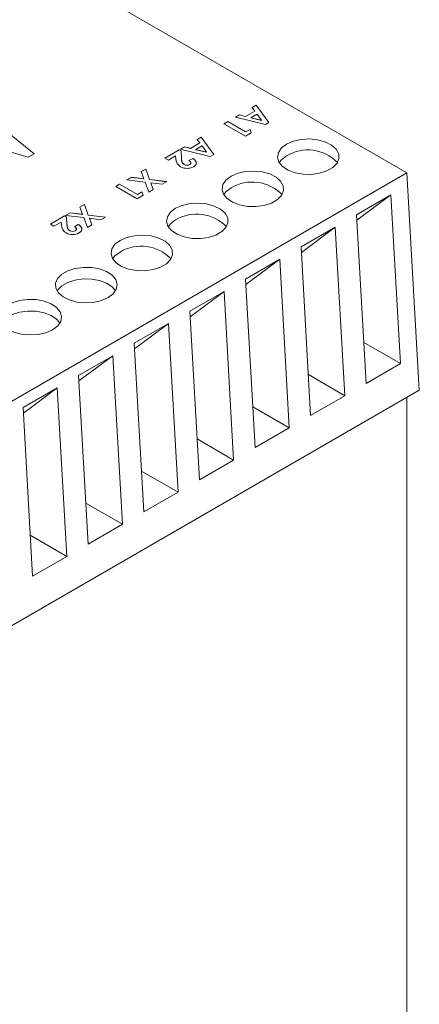
# Model space of a CAD drawing. Units: millimetres. Extents: x 6 to 418, y 7 to 291.
# Drawn here: x 297 to 320, y 200 to 258 of the extents above; entities that cross this region are included whole.
import ezdxf

# ---------------------------------------------------------------- set-up
doc = ezdxf.new("R2010")
doc.units = ezdxf.units.MM

msp = doc.modelspace()

# ---------------------------------------------------------------- linework, layer by layer
at = {"color": 7, "linetype": 'Continuous', "lineweight": 15}
for p, q in [((319.688, 248.893), (278.116, 272.892)), ((310.644, 252.704), (310.883, 252.841)), ((310.803, 252.5), (310.644, 252.704)), ((310.646, 252.701), (310.883, 252.838)), ((310.883, 252.841), (311.626, 251.83)), ((310.883, 252.838), (310.883, 252.841)), ((310.883, 252.838), (311.624, 251.829)), ((309.667, 252.14), (309.906, 252.278)), ((311.418, 251.711), (309.667, 252.14)), ((309.671, 252.139), (309.906, 252.275)), ((309.906, 252.278), (310.259, 252.186)), ((309.906, 252.275), (309.906, 252.278)), ((309.906, 252.275), (310.259, 252.183)), ((310.259, 252.186), (310.803, 252.5)), ((310.259, 252.183), (310.803, 252.496)), ((310.259, 252.183), (310.259, 252.186)), ((310.942, 252.322), (310.568, 252.106)), ((310.568, 252.106), (311.188, 251.964)), ((310.568, 252.102), (310.568, 252.106)), ((310.568, 252.102), (311.188, 251.96)), ((310.803, 252.496), (310.803, 252.5)), ((311.188, 251.964), (310.942, 252.322)), ((309.004, 251.757), (309.228, 251.886)), ((310.251, 251.037), (309.004, 251.757)), ((309.007, 251.755), (309.228, 251.883)), ((309.228, 251.886), (310.267, 251.286)), ((309.228, 251.883), (309.228, 251.886)), ((309.228, 251.883), (310.267, 251.283)), ((311.188, 251.96), (311.188, 251.964)), ((311.626, 251.83), (311.418, 251.711)), ((296.37, 251.267), (297.925, 250.004)), ((296.37, 251.263), (297.922, 250.003)), ((307.43, 250.848), (307.669, 250.986)), ((307.432, 250.846), (307.669, 250.983)), ((307.669, 250.986), (308.412, 249.975)), ((307.669, 250.983), (307.669, 250.986)), ((307.669, 250.983), (308.41, 249.974)), ((310.597, 251.237), (310.251, 251.037)), ((310.267, 251.286), (310.523, 251.434)), ((310.267, 251.283), (310.523, 251.43)), ((310.267, 251.283), (310.267, 251.286)), ((310.523, 251.434), (310.597, 251.237)), ((310.523, 251.43), (310.523, 251.434)), ((310.523, 251.43), (310.596, 251.236)), ((306.453, 250.284), (306.692, 250.422)), ((306.457, 250.283), (306.692, 250.419)), ((306.692, 250.422), (307.045, 250.331)), ((306.692, 250.419), (306.692, 250.422)), ((306.692, 250.419), (307.045, 250.327)), ((307.045, 250.331), (307.589, 250.644)), ((307.045, 250.327), (307.589, 250.641)), ((307.727, 250.466), (307.354, 250.25)), ((307.589, 250.644), (307.43, 250.848)), ((307.589, 250.641), (307.589, 250.644)), ((307.974, 250.108), (307.727, 250.466)), ((297.576, 249.803), (295.844, 250.31)), ((297.925, 250.004), (297.576, 249.803)), ((305.55, 249.763), (306.381, 250.243)), ((305.553, 249.761), (306.381, 250.239)), ((306.177, 249.885), (305.758, 249.643)), ((306.196, 249.724), (306.177, 249.885)), ((306.381, 250.243), (306.495, 250.177)), ((306.381, 250.239), (306.381, 250.243)), ((306.381, 250.239), (306.495, 250.174)), ((308.204, 249.855), (306.453, 250.284)), ((306.495, 250.177), (306.518, 249.737)), ((306.495, 250.174), (306.495, 250.177)), ((306.495, 250.174), (306.518, 249.734)), ((307.045, 250.327), (307.045, 250.331)), ((307.354, 250.25), (307.974, 250.108)), ((307.354, 250.247), (307.354, 250.25)), ((307.354, 250.247), (307.974, 250.105)), ((307.974, 250.105), (307.974, 250.108)), ((308.412, 249.975), (308.204, 249.855)), ((305.758, 249.643), (305.55, 249.763)), ((306.518, 249.734), (306.518, 249.737)), ((306.679, 249.384), (306.679, 249.388)), ((306.957, 249.615), (307.181, 249.744)), ((306.957, 249.612), (307.181, 249.741)), ((307.008, 249.383), (307.008, 249.386)), ((307.181, 249.741), (307.181, 249.744)), ((292.877, 233.416), (319.688, 248.893)), ((303.335, 248.484), (303.599, 248.637)), ((303.599, 248.637), (304.328, 248.548)), ((303.599, 248.633), (303.599, 248.637)), ((304.174, 248.969), (304.438, 249.121)), ((304.328, 248.548), (304.174, 248.969)), ((304.175, 248.966), (304.438, 249.118)), ((304.438, 249.121), (304.663, 248.507)), ((304.438, 249.118), (304.438, 249.121)), ((304.438, 249.118), (304.663, 248.503)), ((320.41, 236.229), (319.688, 248.893)), ((302.687, 248.11), (302.911, 248.24)), ((303.935, 247.39), (302.687, 248.11)), ((302.69, 248.109), (302.911, 248.236)), ((302.911, 248.24), (303.951, 247.64)), ((302.911, 248.236), (302.911, 248.24)), ((302.911, 248.236), (303.951, 247.636)), ((304.398, 248.355), (303.335, 248.484)), ((303.34, 248.484), (303.599, 248.633)), ((303.599, 248.633), (304.328, 248.544)), ((304.328, 248.544), (304.328, 248.548)), ((304.608, 247.779), (304.398, 248.355)), ((304.663, 248.507), (305.658, 248.385)), ((304.663, 248.503), (304.663, 248.507)), ((304.663, 248.503), (305.653, 248.382)), ((304.733, 248.314), (304.872, 247.932)), ((305.394, 248.233), (304.733, 248.314)), ((304.733, 248.31), (304.733, 248.314)), ((304.733, 248.31), (304.871, 247.931)), ((305.658, 248.385), (305.394, 248.233)), ((304.281, 247.59), (303.935, 247.39)), ((303.951, 247.64), (304.207, 247.787)), ((303.951, 247.636), (304.207, 247.784)), ((303.951, 247.636), (303.951, 247.64)), ((304.207, 247.787), (304.281, 247.59)), ((304.207, 247.784), (304.207, 247.787)), ((304.207, 247.784), (304.28, 247.59)), ((304.872, 247.932), (304.608, 247.779)), ((316.751, 246.454), (318.748, 247.607)), ((318.748, 247.607), (316.769, 246.13)), ((319.309, 237.773), (318.748, 247.607)), ((300.592, 246.901), (300.857, 247.054)), ((300.594, 246.898), (300.857, 247.05)), ((300.857, 247.054), (301.081, 246.439)), ((300.857, 247.05), (300.857, 247.054)), ((300.857, 247.05), (301.081, 246.436)), ((298.866, 245.904), (299.697, 246.384)), ((298.869, 245.903), (299.697, 246.381)), ((299.697, 246.384), (299.811, 246.319)), ((299.697, 246.381), (299.697, 246.384)), ((299.697, 246.381), (299.811, 246.315)), ((299.753, 246.417), (300.017, 246.569)), ((300.817, 246.287), (299.753, 246.417)), ((299.758, 246.416), (300.017, 246.565)), ((300.017, 246.569), (300.746, 246.48)), ((300.017, 246.565), (300.017, 246.569)), ((300.017, 246.565), (300.746, 246.476)), ((300.746, 246.48), (300.592, 246.901)), ((300.746, 246.476), (300.746, 246.48)), ((301.081, 246.439), (302.076, 246.317)), ((301.081, 246.436), (301.081, 246.439)), ((301.081, 246.436), (302.071, 246.315)), ((316.751, 246.454), (317.311, 236.62)), ((299.074, 245.784), (298.866, 245.904)), ((299.493, 246.027), (299.074, 245.784)), ((299.512, 245.865), (299.493, 246.027)), ((299.811, 246.319), (299.834, 245.879)), ((299.811, 246.315), (299.811, 246.319)), ((299.811, 246.315), (299.834, 245.875)), ((299.834, 245.875), (299.834, 245.879)), ((300.273, 245.757), (300.497, 245.886)), ((300.273, 245.753), (300.497, 245.882)), ((300.497, 245.882), (300.497, 245.886)), ((301.026, 245.712), (300.817, 246.287)), ((301.291, 245.864), (301.026, 245.712)), ((301.151, 246.246), (301.291, 245.864)), ((301.812, 246.165), (301.151, 246.246)), ((301.151, 246.243), (301.151, 246.246)), ((301.151, 246.243), (301.29, 245.863)), ((302.076, 246.317), (301.812, 246.165)), ((299.995, 245.526), (299.995, 245.529)), ((300.324, 245.524), (300.324, 245.528)), ((313.504, 244.58), (315.502, 245.733)), ((315.502, 245.733), (313.522, 244.256)), ((316.062, 235.899), (315.502, 245.733)), ((313.504, 244.58), (314.064, 234.745)), ((310.257, 242.705), (312.255, 243.858)), ((312.255, 243.858), (310.276, 242.382)), ((312.815, 234.024), (312.255, 243.858)), ((310.257, 242.705), (310.818, 232.871)), ((307.01, 240.831), (309.008, 241.984)), ((309.008, 241.984), (307.029, 240.507)), ((309.568, 232.15), (309.008, 241.984)), ((307.01, 240.831), (307.571, 230.997)), ((303.764, 238.957), (305.761, 240.11)), ((305.761, 240.11), (303.782, 238.633)), ((306.322, 230.276), (305.761, 240.11)), ((303.764, 238.957), (304.324, 229.122)), ((317.175, 239.005), (319.309, 237.773)), ((300.517, 237.082), (302.514, 238.235)), ((302.514, 238.235), (300.535, 236.759)), ((303.075, 228.401), (302.514, 238.235)), ((317.311, 236.62), (319.309, 237.773)), ((300.517, 237.082), (301.077, 227.248)), ((313.929, 237.13), (316.062, 235.899)), ((293.599, 220.751), (320.41, 236.229)), ((297.27, 235.208), (299.268, 236.361)), ((299.268, 236.361), (297.288, 234.884)), ((299.828, 226.527), (299.268, 236.361)), ((314.064, 234.745), (316.062, 235.899)), ((319.674, 167.248), (319.674, 235.803)), ((297.27, 235.208), (297.83, 225.374)), ((310.682, 235.256), (312.815, 234.024)), ((310.818, 232.871), (312.815, 234.024)), ((307.435, 233.382), (309.568, 232.15)), ((307.571, 230.997), (309.568, 232.15)), ((304.188, 231.507), (306.322, 230.276)), ((304.324, 229.122), (306.322, 230.276)), ((300.941, 229.633), (303.075, 228.401)), ((301.077, 227.248), (303.075, 228.401)), ((297.695, 227.759), (299.828, 226.527)), ((297.83, 225.374), (299.828, 226.527))]:
    msp.add_line(p, q, dxfattribs=at)
at = {"color": 7, "linetype": 'Continuous', "lineweight": 15, "flags": 128}
for points in [[(312.656, 250.572), (313.046, 250.743), (313.502, 250.847), (313.99, 250.876), (314.473, 250.828), (314.916, 250.706), (315.285, 250.52), (315.554, 250.284), (315.702, 250.014), (315.719, 249.731), (315.603, 249.456), (315.363, 249.209), (315.016, 249.009), (314.589, 248.871), (314.113, 248.804), (313.623, 248.813), (313.155, 248.899), (312.745, 249.054), (312.423, 249.267), (312.213, 249.523), (312.129, 249.802), (312.18, 250.083), (312.359, 250.347), (312.656, 250.572)], [(312.228, 249.497), (312.359, 249.666), (312.656, 249.892)], [(309.415, 248.701), (309.805, 248.872), (310.261, 248.976), (310.749, 249.005), (311.232, 248.957), (311.675, 248.835), (312.044, 248.649), (312.313, 248.413), (312.461, 248.143), (312.478, 247.86), (312.362, 247.585), (312.122, 247.339), (311.775, 247.138), (311.348, 247), (310.872, 246.933), (310.382, 246.942), (309.914, 247.028), (309.505, 247.183), (309.182, 247.397), (308.972, 247.652), (308.889, 247.931), (308.939, 248.212), (309.119, 248.476), (309.415, 248.701)], [(308.987, 247.626), (309.119, 247.795), (309.415, 248.021)], [(306.174, 246.83), (306.564, 247.001), (307.02, 247.105), (307.508, 247.134), (307.991, 247.086), (308.434, 246.964), (308.803, 246.778), (309.072, 246.542), (309.22, 246.272), (309.237, 245.989), (309.121, 245.714), (308.881, 245.468), (308.534, 245.268), (308.107, 245.129), (307.631, 245.062), (307.141, 245.071), (306.674, 245.157), (306.264, 245.312), (305.941, 245.526), (305.731, 245.781), (305.648, 246.06), (305.698, 246.342), (305.878, 246.605), (306.174, 246.83)], [(305.746, 245.755), (305.878, 245.924), (306.174, 246.15)], [(302.933, 244.959), (303.324, 245.13), (303.78, 245.234), (304.267, 245.263), (304.75, 245.215), (305.193, 245.093), (305.562, 244.907), (305.831, 244.671), (305.98, 244.401), (305.996, 244.118), (305.88, 243.843), (305.64, 243.597), (305.293, 243.397), (304.866, 243.258), (304.39, 243.191), (303.9, 243.201), (303.433, 243.286), (303.023, 243.441), (302.701, 243.655), (302.49, 243.91), (302.407, 244.189), (302.457, 244.471), (302.637, 244.734), (302.933, 244.959)], [(302.505, 243.884), (302.637, 244.053), (302.933, 244.279)], [(302.238, 241.619), (301.847, 241.448), (301.391, 241.344), (300.903, 241.315), (300.42, 241.363), (299.978, 241.485), (299.608, 241.671), (299.339, 241.907), (299.191, 242.177), (299.174, 242.46), (299.29, 242.735), (299.531, 242.981), (299.877, 243.182), (300.304, 243.32), (300.781, 243.387), (301.271, 243.378), (301.738, 243.292), (302.148, 243.137), (302.47, 242.924), (302.68, 242.668), (302.764, 242.389), (302.714, 242.108), (302.534, 241.844), (302.238, 241.619)], [(299.264, 242.013), (299.29, 242.054), (299.531, 242.301), (299.877, 242.501), (300.304, 242.64), (300.781, 242.707), (301.271, 242.697), (301.738, 242.612), (302.148, 242.456), (302.47, 242.243), (302.666, 242.013)], [(298.997, 239.748), (298.606, 239.577), (298.15, 239.473), (297.662, 239.444), (297.179, 239.492), (296.737, 239.614), (296.367, 239.8), (296.098, 240.036), (295.95, 240.306), (295.933, 240.589), (296.049, 240.864), (296.29, 241.111), (296.636, 241.311), (297.064, 241.449), (297.54, 241.516), (298.03, 241.507), (298.497, 241.421), (298.907, 241.266), (299.229, 241.053), (299.44, 240.797), (299.523, 240.518), (299.473, 240.237), (299.293, 239.973), (298.997, 239.748)], [(296.023, 240.142), (296.049, 240.183), (296.29, 240.43), (296.636, 240.63), (297.064, 240.769), (297.54, 240.836), (298.03, 240.826), (298.497, 240.741), (298.907, 240.585), (299.229, 240.372), (299.425, 240.142)]]:
    msp.add_lwpolyline(points, dxfattribs=at)
at = {"color": 7, "linetype": 'Continuous', "lineweight": 15}
for centre, radius, start, end in [((313.895, 247.832), 2.404, 43.84837, 121.03561), ((306.758, 249.732), 0.561, 180.84288, 239.28312), ((306.845, 249.96), 0.803, 242.2262, 297.79589), ((306.845, 249.685), 0.341, 240.85017, 298.59731), ((306.845, 249.682), 0.341, 240.85017, 298.59731), ((310.654, 245.961), 2.404, 43.84837, 121.03561), ((307.413, 244.09), 2.404, 43.84837, 121.03561), ((300.074, 245.874), 0.561, 180.84288, 239.28312), ((300.161, 246.101), 0.803, 242.2262, 297.79589), ((300.161, 245.827), 0.341, 240.85017, 298.59731), ((300.161, 245.823), 0.341, 240.85017, 298.59731), ((304.173, 242.219), 2.404, 43.84837, 121.03561)]:
    msp.add_arc(centre, radius, start, end, dxfattribs=at)
for points, knots in [([(306.518, 249.737), (306.519, 249.725), (306.521, 249.7), (306.524, 249.664), (306.528, 249.631), (306.534, 249.6), (306.541, 249.572), (306.548, 249.547), (306.557, 249.524), (306.57, 249.498), (306.589, 249.469), (306.615, 249.437), (306.644, 249.41), (306.668, 249.395), (306.679, 249.388)], [0, 0, 0, 0, 0.103844, 0.201115, 0.291116, 0.374348, 0.450707, 0.52004, 0.583258, 0.639578, 0.741537, 0.83506, 0.920873, 1, 1, 1, 1]), ([(306.518, 249.734), (306.519, 249.721), (306.521, 249.696), (306.524, 249.661), (306.528, 249.627), (306.534, 249.597), (306.541, 249.569), (306.548, 249.543), (306.557, 249.521), (306.57, 249.494), (306.589, 249.465), (306.615, 249.434), (306.644, 249.407), (306.668, 249.392), (306.679, 249.384)], [0, 0, 0, 0, 0.103844, 0.201115, 0.291116, 0.374348, 0.450707, 0.52004, 0.583258, 0.639578, 0.741537, 0.83506, 0.920873, 1, 1, 1, 1]), ([(307.008, 249.386), (307.014, 249.39), (307.025, 249.397), (307.04, 249.408), (307.051, 249.42), (307.06, 249.433), (307.066, 249.447), (307.07, 249.461), (307.071, 249.476), (307.069, 249.491), (307.065, 249.507), (307.058, 249.522), (307.048, 249.538), (307.035, 249.554), (307.02, 249.569), (307.001, 249.585), (306.981, 249.6), (306.965, 249.61), (306.957, 249.615)], [0, 0, 0, 0, 0.056467, 0.111164, 0.164937, 0.218322, 0.272393, 0.327976, 0.385291, 0.444903, 0.506844, 0.569488, 0.634153, 0.700976, 0.770897, 0.843626, 0.91966, 1, 1, 1, 1]), ([(307.008, 249.383), (307.034, 249.403), (307.081, 249.44), (307.067, 249.485), (307.06, 249.506)], [0, 0, 0, 0, 0.537663, 1, 1, 1, 1]), ([(307.181, 249.744), (307.197, 249.734), (307.228, 249.714), (307.269, 249.682), (307.304, 249.65), (307.333, 249.617), (307.356, 249.585), (307.373, 249.552), (307.384, 249.519), (307.389, 249.485), (307.388, 249.452), (307.381, 249.42), (307.368, 249.389), (307.35, 249.359), (307.326, 249.33), (307.296, 249.302), (307.261, 249.275), (307.233, 249.258), (307.219, 249.25)], [0, 0, 0, 0, 0.07494, 0.146428, 0.214753, 0.280422, 0.343604, 0.405543, 0.466199, 0.526538, 0.585902, 0.64409, 0.701613, 0.758754, 0.816629, 0.875655, 0.936624, 1, 1, 1, 1]), ([(307.181, 249.741), (307.236, 249.701), (307.345, 249.62), (307.408, 249.504), (307.381, 249.445), (307.377, 249.436)], [0, 0, 0, 0, 0.46006, 0.917912, 1, 1, 1, 1]), ([(299.834, 245.879), (299.835, 245.866), (299.837, 245.841), (299.84, 245.805), (299.844, 245.772), (299.85, 245.742), (299.857, 245.714), (299.864, 245.688), (299.873, 245.665), (299.886, 245.639), (299.905, 245.61), (299.931, 245.579), (299.96, 245.552), (299.984, 245.536), (299.995, 245.529)], [0, 0, 0, 0, 0.103844, 0.201115, 0.291116, 0.374348, 0.450707, 0.52004, 0.583258, 0.639578, 0.741537, 0.83506, 0.920873, 1, 1, 1, 1]), ([(299.834, 245.875), (299.835, 245.863), (299.837, 245.838), (299.84, 245.802), (299.844, 245.769), (299.85, 245.738), (299.857, 245.71), (299.864, 245.685), (299.873, 245.662), (299.886, 245.636), (299.905, 245.607), (299.931, 245.575), (299.96, 245.548), (299.984, 245.533), (299.995, 245.526)], [0, 0, 0, 0, 0.103844, 0.201115, 0.291116, 0.374348, 0.450707, 0.52004, 0.583258, 0.639578, 0.741537, 0.83506, 0.920873, 1, 1, 1, 1]), ([(300.497, 245.886), (300.513, 245.875), (300.544, 245.855), (300.585, 245.823), (300.62, 245.791), (300.649, 245.759), (300.672, 245.726), (300.689, 245.693), (300.7, 245.66), (300.705, 245.627), (300.704, 245.594), (300.697, 245.562), (300.684, 245.53), (300.666, 245.5), (300.642, 245.471), (300.612, 245.443), (300.577, 245.416), (300.549, 245.4), (300.535, 245.391)], [0, 0, 0, 0, 0.07494, 0.146428, 0.214753, 0.280422, 0.343604, 0.405543, 0.466199, 0.526538, 0.585902, 0.64409, 0.701613, 0.758754, 0.816629, 0.875655, 0.936624, 1, 1, 1, 1]), ([(300.497, 245.882), (300.552, 245.842), (300.661, 245.762), (300.724, 245.645), (300.697, 245.587), (300.693, 245.578)], [0, 0, 0, 0, 0.46006, 0.917912, 1, 1, 1, 1]), ([(300.324, 245.528), (300.33, 245.531), (300.341, 245.538), (300.356, 245.55), (300.367, 245.562), (300.376, 245.575), (300.382, 245.588), (300.386, 245.602), (300.387, 245.617), (300.385, 245.632), (300.381, 245.648), (300.374, 245.664), (300.364, 245.679), (300.351, 245.695), (300.336, 245.711), (300.317, 245.726), (300.297, 245.742), (300.281, 245.751), (300.273, 245.757)], [0, 0, 0, 0, 0.056467, 0.111164, 0.164937, 0.218322, 0.272393, 0.327976, 0.385291, 0.444903, 0.506844, 0.569488, 0.634153, 0.700976, 0.770897, 0.843626, 0.91966, 1, 1, 1, 1]), ([(300.324, 245.524), (300.35, 245.544), (300.397, 245.582), (300.383, 245.627), (300.376, 245.647)], [0, 0, 0, 0, 0.537663, 1, 1, 1, 1])]:
    msp.add_open_spline(points, degree=3, knots=knots, dxfattribs=at)

doc.saveas('drawing.dxf')
